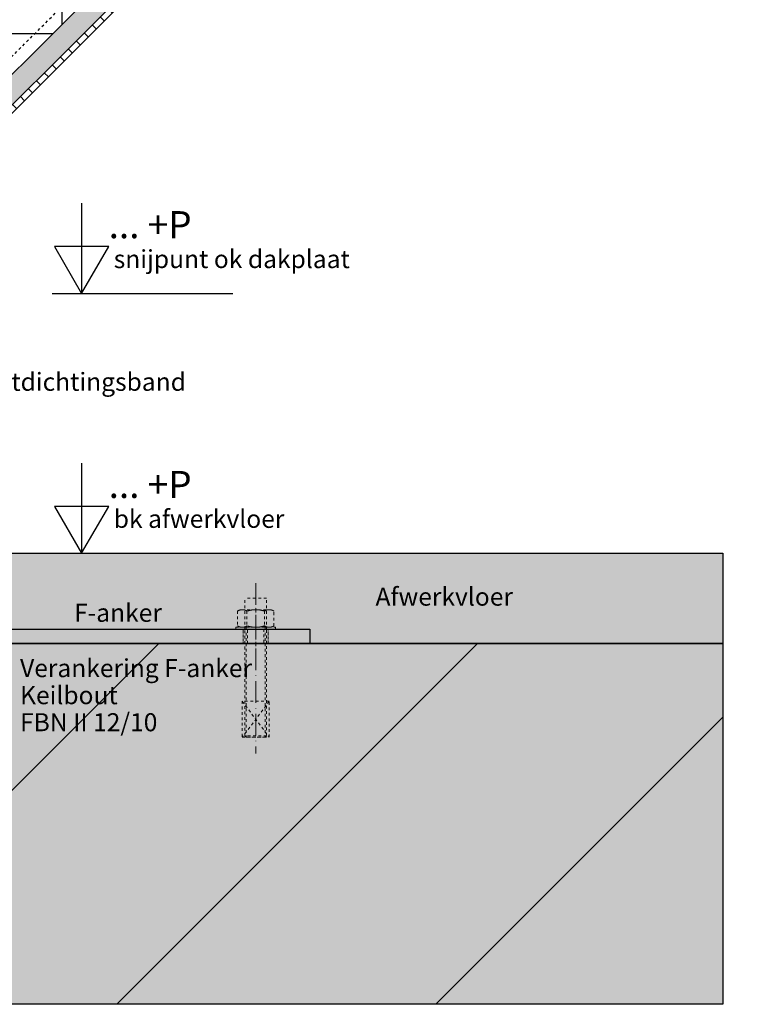
# Model space of a CAD drawing. Units: millimetres. Extents: x -78491 to 716998, y -91010 to 40334.
# Drawn here: x -61361 to -60959, y -17935 to -17389 of the extents above; entities that cross this region are included whole.
import ezdxf
from ezdxf.enums import TextEntityAlignment as Align

# ---------------------------------------------------------------- set-up
doc = ezdxf.new("R2010")
doc.units = ezdxf.units.MM
doc.linetypes.add('UniHartlijn', pattern=[18, 12, -3, 0, -3])
doc.linetypes.add('UniStreepjeslijn', pattern=[3, 1.5, -1.5])
for name, color, linetype in [('03-Legplan-LIN', 3, 'Continuous'), ('05-Onderlegger', 21, 'Continuous'), ('11-Detail-DIM', 5, 'Continuous'), ('12-Detail-HAT', 6, 'Continuous'), ('13-Detail-LIN', 104, 'Continuous'), ('14-Detail-TXT', 7, 'Continuous')]:
    doc.layers.add(name, color=color, linetype=linetype)
doc.styles.add('StandaardTekst', font='swissl.ttf')
doc.styles.add('Unitekst', font='swissl.ttf', dxfattribs={"height": 25})

# ---------------------------------------------------------------- blocks, each defined once
blk = doc.blocks.new('bout')
at = {"layer": '03-Legplan-LIN', "linetype": 'UniHartlijn', "lineweight": 18}
blk.add_line((0, 25.45), (0, -68.99), dxfattribs=at)
at = {"layer": '03-Legplan-LIN', "linetype": 'UniStreepjeslijn', "lineweight": 18}
for p, q in [((6, 17.1), (-6, 17.1)), ((-6, -0.5), (-6, 17.1)), ((6, -0.5), (6, 17.1)), ((-8.65, 10.75), (-10, 9.97)), ((-10, 9.97), (-9.91, 10.03)), ((-10, 9.97), (-10, 1.78)), ((-9.91, 10.03), (-9.82, 10.08)), ((-9.82, 10.08), (-9.73, 10.14)), ((-9.73, 10.14), (-9.64, 10.19)), ((-9.64, 10.19), (-9.55, 10.24)), ((-9.55, 10.24), (-9.45, 10.28)), ((-9.45, 10.28), (-9.35, 10.33)), ((-9.35, 10.33), (-9.25, 10.37)), ((-9.25, 10.37), (-9.15, 10.42)), ((-9.15, 10.42), (-9.05, 10.46)), ((-9.05, 10.46), (-8.95, 10.49)), ((-8.95, 10.49), (-8.84, 10.53)), ((-8.84, 10.53), (-8.74, 10.56)), ((-8.74, 10.56), (-8.63, 10.59)), ((8.75, 10.75), (-8.65, 10.75)), ((-8.63, 10.59), (-8.52, 10.62)), ((-8.52, 10.62), (-8.41, 10.64)), ((-8.41, 10.64), (-8.3, 10.67)), ((-8.3, 10.67), (-8.19, 10.69)), ((-8.19, 10.69), (-8.08, 10.7)), ((-8.08, 10.7), (-7.97, 10.72)), ((-7.97, 10.72), (-7.86, 10.73)), ((-7.86, 10.73), (-7.74, 10.74)), ((-7.74, 10.74), (-7.63, 10.75)), ((-7.63, 10.75), (-7.52, 10.75)), ((-7.52, 10.75), (-7.4, 10.75)), ((-7.4, 10.75), (-7.29, 10.75)), ((-7.29, 10.75), (-7.18, 10.75)), ((-7.18, 10.75), (-7.06, 10.74)), ((-7.06, 10.74), (-6.95, 10.73)), ((-6.95, 10.73), (-6.84, 10.72)), ((-6.84, 10.72), (-6.73, 10.7)), ((-6.73, 10.7), (-6.62, 10.69)), ((-6.62, 10.69), (-6.5, 10.67)), ((-6.5, 10.67), (-6.4, 10.64)), ((-6.4, 10.64), (-6.29, 10.62)), ((-6.29, 10.62), (-6.18, 10.59)), ((-6.18, 10.59), (-6.07, 10.56)), ((-6.07, 10.56), (-5.97, 10.53)), ((-5.97, 10.53), (-5.86, 10.49)), ((-5.86, 10.49), (-5.76, 10.46)), ((-5.76, 10.46), (-5.65, 10.42)), ((-5.65, 10.42), (-5.55, 10.37)), ((-5.55, 10.37), (-5.45, 10.33)), ((-5.45, 10.33), (-5.36, 10.28)), ((-5.36, 10.28), (-5.26, 10.24)), ((-5.26, 10.24), (-5.17, 10.19)), ((-5.17, 10.19), (-5.07, 10.14)), ((-5.07, 10.14), (-4.98, 10.08)), ((-4.98, 10.08), (-4.81, 9.97)), ((-4.43, 10.09), (-4.81, 9.97)), ((-4.81, 9.97), (-4.81, 1.78)), ((-4.25, 10.14), (-4.43, 10.09)), ((-4.06, 10.2), (-4.25, 10.14)), ((-3.87, 10.25), (-4.06, 10.2)), ((-3.68, 10.29), (-3.87, 10.25)), ((-3.49, 10.34), (-3.68, 10.29)), ((-3.3, 10.38), (-3.49, 10.34)), ((-3.1, 10.43), (-3.3, 10.38)), ((-2.91, 10.46), (-3.1, 10.43)), ((-2.72, 10.5), (-2.91, 10.46)), ((-2.52, 10.54), (-2.72, 10.5)), ((-2.33, 10.57), (-2.52, 10.54)), ((-2.13, 10.6), (-2.33, 10.57)), ((-1.93, 10.62), (-2.13, 10.6)), ((-1.74, 10.65), (-1.93, 10.62)), ((-1.54, 10.67), (-1.74, 10.65)), ((-1.34, 10.69), (-1.54, 10.67)), ((-1.14, 10.7), (-1.34, 10.69)), ((-0.95, 10.72), (-1.14, 10.7)), ((-0.75, 10.73), (-0.95, 10.72)), ((-0.55, 10.74), (-0.75, 10.73)), ((-0.35, 10.74), (-0.55, 10.74)), ((-0.15, 10.75), (-0.35, 10.74)), ((0.05, 10.75), (-0.15, 10.75)), ((0.25, 10.75), (0.05, 10.75)), ((0.45, 10.74), (0.25, 10.75)), ((0.65, 10.74), (0.45, 10.74)), ((0.84, 10.73), (0.65, 10.74)), ((1.04, 10.72), (0.84, 10.73)), ((1.24, 10.7), (1.04, 10.72)), ((1.44, 10.69), (1.24, 10.7)), ((1.64, 10.67), (1.44, 10.69)), ((1.83, 10.65), (1.64, 10.67)), ((2.03, 10.62), (1.83, 10.65)), ((2.23, 10.6), (2.03, 10.62)), ((2.42, 10.57), (2.23, 10.6)), ((2.62, 10.54), (2.42, 10.57)), ((2.81, 10.5), (2.62, 10.54)), ((3.01, 10.46), (2.81, 10.5)), ((3.2, 10.43), (3.01, 10.46)), ((3.39, 10.38), (3.2, 10.43)), ((3.59, 10.34), (3.39, 10.38)), ((3.78, 10.29), (3.59, 10.34)), ((3.97, 10.25), (3.78, 10.29)), ((4.16, 10.2), (3.97, 10.25)), ((4.34, 10.14), (4.16, 10.2)), ((4.53, 10.09), (4.34, 10.14)), ((4.72, 10.03), (4.53, 10.09)), ((4.9, 9.97), (4.72, 10.03)), ((5.08, 10.08), (4.9, 9.97)), ((4.9, 9.97), (4.9, 1.78)), ((5.17, 10.14), (5.08, 10.08)), ((5.26, 10.19), (5.17, 10.14)), ((5.36, 10.24), (5.26, 10.19)), ((5.45, 10.28), (5.36, 10.24)), ((5.55, 10.33), (5.45, 10.28)), ((5.65, 10.37), (5.55, 10.33)), ((5.75, 10.42), (5.65, 10.37)), ((5.85, 10.46), (5.75, 10.42)), ((5.96, 10.49), (5.85, 10.46)), ((6.06, 10.53), (5.96, 10.49)), ((6.17, 10.56), (6.06, 10.53)), ((6.28, 10.59), (6.17, 10.56)), ((6.38, 10.62), (6.28, 10.59)), ((6.49, 10.64), (6.38, 10.62)), ((6.6, 10.67), (6.49, 10.64)), ((6.71, 10.69), (6.6, 10.67)), ((6.82, 10.7), (6.71, 10.69)), ((6.94, 10.72), (6.82, 10.7)), ((7.05, 10.73), (6.94, 10.72)), ((7.16, 10.74), (7.05, 10.73)), ((7.27, 10.75), (7.16, 10.74)), ((7.39, 10.75), (7.27, 10.75)), ((7.5, 10.75), (7.39, 10.75)), ((7.61, 10.75), (7.5, 10.75)), ((7.73, 10.75), (7.61, 10.75)), ((7.84, 10.74), (7.73, 10.75)), ((7.95, 10.73), (7.84, 10.74)), ((8.07, 10.72), (7.95, 10.73)), ((8.18, 10.7), (8.07, 10.72)), ((8.29, 10.69), (8.18, 10.7)), ((8.4, 10.67), (8.29, 10.69)), ((8.51, 10.64), (8.4, 10.67)), ((8.62, 10.62), (8.51, 10.64)), ((8.73, 10.59), (8.62, 10.62)), ((8.83, 10.56), (8.73, 10.59)), ((10.1, 9.97), (8.75, 10.75)), ((8.94, 10.53), (8.83, 10.56)), ((9.04, 10.49), (8.94, 10.53)), ((9.15, 10.46), (9.04, 10.49)), ((9.25, 10.42), (9.15, 10.46)), ((9.35, 10.37), (9.25, 10.42)), ((9.45, 10.33), (9.35, 10.37)), ((9.55, 10.28), (9.45, 10.33)), ((9.64, 10.24), (9.55, 10.28)), ((9.74, 10.19), (9.64, 10.24)), ((9.83, 10.14), (9.74, 10.19)), ((9.92, 10.08), (9.83, 10.14)), ((10.01, 10.03), (9.92, 10.08)), ((10.1, 9.97), (10.01, 10.03)), ((10.1, 1.78), (10.1, 9.97)), ((-10, 1.78), (-8.65, 1)), ((-10, 1.78), (-9.91, 1.72)), ((-9.91, 1.72), (-9.82, 1.67)), ((-9.82, 1.67), (-9.73, 1.61)), ((-9.73, 1.61), (-9.64, 1.56)), ((-9.64, 1.56), (-9.55, 1.51)), ((-9.55, 1.51), (-9.45, 1.47)), ((-9.45, 1.47), (-9.35, 1.42)), ((-9.35, 1.42), (-9.25, 1.38)), ((-9.25, 1.38), (-9.15, 1.33)), ((-9.15, 1.33), (-9.05, 1.29)), ((-9.05, 1.29), (-8.95, 1.26)), ((-8.95, 1.26), (-8.84, 1.22)), ((-8.84, 1.22), (-8.74, 1.19)), ((-8.74, 1.19), (-8.63, 1.16)), ((-8.65, 1), (8.75, 1)), ((-8.63, 1.16), (-8.52, 1.13)), ((-8.52, 1.13), (-8.41, 1.11)), ((-8.41, 1.11), (-8.3, 1.08)), ((-8.3, 1.08), (-8.19, 1.06)), ((-8.19, 1.06), (-8.08, 1.05)), ((-8.08, 1.05), (-7.97, 1.03)), ((-7.97, 1.03), (-7.86, 1.02)), ((-7.86, 1.02), (-7.74, 1.01)), ((-7.74, 1.01), (-7.63, 1)), ((-7.63, 1), (-7.52, 1)), ((-7.52, 1), (-7.4, 1)), ((-7.4, 1), (-7.29, 1)), ((-7.29, 1), (-7.18, 1)), ((-7.18, 1), (-7.06, 1.01)), ((-7.06, 1.01), (-6.95, 1.02)), ((-6.95, 1.02), (-6.84, 1.03)), ((-6.84, 1.03), (-6.73, 1.05)), ((-6.73, 1.05), (-6.62, 1.06)), ((-6.62, 1.06), (-6.5, 1.08)), ((-6.5, 1.08), (-6.4, 1.11)), ((-6.4, 1.11), (-6.29, 1.13)), ((-6.29, 1.13), (-6.18, 1.16)), ((-6.18, 1.16), (-6.07, 1.19)), ((-6.07, 1.19), (-5.97, 1.22)), ((-5.97, 1.22), (-5.86, 1.26)), ((-5.86, 1.26), (-5.76, 1.29)), ((-5.76, 1.29), (-5.65, 1.33)), ((-5.65, 1.33), (-5.55, 1.38)), ((-5.55, 1.38), (-5.45, 1.42)), ((-5.45, 1.42), (-5.36, 1.47)), ((-5.36, 1.47), (-5.26, 1.51)), ((-5.26, 1.51), (-5.17, 1.56)), ((-5.2, 1), (-5.2, -60)), ((-5.17, 1.56), (-5.07, 1.61)), ((-5.07, 1.61), (-4.98, 1.67)), ((-4.98, 1.67), (-4.81, 1.78)), ((-4.43, 1.66), (-4.81, 1.78)), ((-4.25, 1.61), (-4.43, 1.66)), ((-4.06, 1.55), (-4.25, 1.61)), ((-3.87, 1.5), (-4.06, 1.55)), ((-3.68, 1.45), (-3.87, 1.5)), ((-3.49, 1.41), (-3.68, 1.45)), ((-3.3, 1.37), (-3.49, 1.41)), ((-3.1, 1.32), (-3.3, 1.37)), ((-2.91, 1.29), (-3.1, 1.32)), ((-2.72, 1.25), (-2.91, 1.29)), ((-2.52, 1.21), (-2.72, 1.25)), ((-2.33, 1.18), (-2.52, 1.21)), ((-2.13, 1.15), (-2.33, 1.18)), ((-1.93, 1.13), (-2.13, 1.15)), ((-1.74, 1.1), (-1.93, 1.13)), ((-1.54, 1.08), (-1.74, 1.1)), ((-1.34, 1.06), (-1.54, 1.08)), ((-1.14, 1.05), (-1.34, 1.06)), ((-0.95, 1.03), (-1.14, 1.05)), ((-0.75, 1.02), (-0.95, 1.03)), ((-0.55, 1.01), (-0.75, 1.02)), ((-0.35, 1.01), (-0.55, 1.01)), ((-0.15, 1), (-0.35, 1.01)), ((0.05, 1), (-0.15, 1)), ((0.25, 1), (0.05, 1)), ((0.45, 1.01), (0.25, 1)), ((0.65, 1.01), (0.45, 1.01)), ((0.84, 1.02), (0.65, 1.01)), ((1.04, 1.03), (0.84, 1.02)), ((1.24, 1.05), (1.04, 1.03)), ((1.44, 1.06), (1.24, 1.05)), ((1.64, 1.08), (1.44, 1.06)), ((1.83, 1.1), (1.64, 1.08)), ((2.03, 1.13), (1.83, 1.1)), ((2.23, 1.15), (2.03, 1.13)), ((2.42, 1.18), (2.23, 1.15)), ((2.62, 1.21), (2.42, 1.18)), ((2.81, 1.25), (2.62, 1.21)), ((3.01, 1.29), (2.81, 1.25)), ((3.2, 1.32), (3.01, 1.29)), ((3.39, 1.37), (3.2, 1.32)), ((3.59, 1.41), (3.39, 1.37)), ((3.78, 1.45), (3.59, 1.41)), ((3.97, 1.5), (3.78, 1.45)), ((4.16, 1.55), (3.97, 1.5)), ((4.34, 1.61), (4.16, 1.55)), ((4.53, 1.66), (4.34, 1.61)), ((4.72, 1.72), (4.53, 1.66)), ((4.9, 1.78), (4.72, 1.72)), ((5.08, 1.67), (4.9, 1.78)), ((5.17, 1.61), (5.08, 1.67)), ((5.26, 1.56), (5.17, 1.61)), ((5.36, 1.51), (5.26, 1.56)), ((5.3, 1), (5.3, -60)), ((5.45, 1.47), (5.36, 1.51)), ((5.55, 1.42), (5.45, 1.47)), ((5.65, 1.38), (5.55, 1.42)), ((5.75, 1.33), (5.65, 1.38)), ((5.85, 1.29), (5.75, 1.33)), ((5.96, 1.26), (5.85, 1.29)), ((6.06, 1.22), (5.96, 1.26)), ((6.17, 1.19), (6.06, 1.22)), ((6.28, 1.16), (6.17, 1.19)), ((6.38, 1.13), (6.28, 1.16)), ((6.49, 1.11), (6.38, 1.13)), ((6.6, 1.08), (6.49, 1.11)), ((6.71, 1.06), (6.6, 1.08)), ((6.82, 1.05), (6.71, 1.06)), ((6.94, 1.03), (6.82, 1.05)), ((7.05, 1.02), (6.94, 1.03)), ((7.16, 1.01), (7.05, 1.02)), ((7.27, 1), (7.16, 1.01)), ((7.39, 1), (7.27, 1)), ((7.5, 1), (7.39, 1)), ((7.61, 1), (7.5, 1)), ((7.73, 1), (7.61, 1)), ((7.84, 1.01), (7.73, 1)), ((7.95, 1.02), (7.84, 1.01)), ((8.07, 1.03), (7.95, 1.02)), ((8.18, 1.05), (8.07, 1.03)), ((8.29, 1.06), (8.18, 1.05)), ((8.4, 1.08), (8.29, 1.06)), ((8.51, 1.11), (8.4, 1.08)), ((8.62, 1.13), (8.51, 1.11)), ((8.73, 1.16), (8.62, 1.13)), ((8.83, 1.19), (8.73, 1.16)), ((8.75, 1), (10.1, 1.78)), ((8.94, 1.22), (8.83, 1.19)), ((9.04, 1.26), (8.94, 1.22)), ((9.15, 1.29), (9.04, 1.26)), ((9.25, 1.33), (9.15, 1.29)), ((9.35, 1.38), (9.25, 1.33)), ((9.45, 1.42), (9.35, 1.38)), ((9.55, 1.47), (9.45, 1.42)), ((9.64, 1.51), (9.55, 1.47)), ((9.74, 1.56), (9.64, 1.51)), ((9.83, 1.61), (9.74, 1.56)), ((9.92, 1.67), (9.83, 1.61)), ((10.01, 1.72), (9.92, 1.67)), ((10.1, 1.78), (10.01, 1.72)), ((-5.95, -59.25), (-6, -0.5)), ((6, -0.5), (6.05, -59.25)), ((-7.45, -40), (7.55, -60)), ((7.55, -40), (-7.45, -60)), ((6.05, -59.25), (-5.95, -59.25)), ((-5.2, -60), (-5.95, -59.25)), ((5.3, -60), (-5.2, -60)), ((6.05, -59.25), (5.3, -60))]:
    blk.add_line(p, q, dxfattribs=at)
for points in [[(-10.95, 1), (11.05, 1), (11.05, 0), (-10.95, 0)], [(-7.45, -60), (7.55, -60), (7.55, -40), (-7.45, -40)]]:
    blk.add_lwpolyline(points, close=True, dxfattribs=at)
blk.add_lwpolyline([(-4.5, 0), (4.5, 0), (4.5, -8), (-4.5, -8), (-4.5, 0)], dxfattribs=at)
blk = doc.blocks.new('peilmaatrechts10')
at = {"layer": '11-Detail-DIM', "lineweight": 25}
for points in [[(-162.6, 100), (-162.6, 0), (-132.6, 52), (-192.6, 52), (-162.6, 0)], [(-195.1, 0), (4.9, 0)]]:
    blk.add_lwpolyline(points, dxfattribs=at)
at = {"layer": '11-Detail-DIM', "lineweight": 25, "style": 'Unitekst'}
for tag, height, p in [('PEILMAAT', 30, (-132.6, 52)), ('Snijpunt', 20, (-126.9, 22))]:
    blk.add_attdef(tag, text='', height=height, dxfattribs=at).set_placement(p, align=Align.BOTTOM_LEFT)

msp = doc.modelspace()

# ---------------------------------------------------------------- hatches: boundary and pattern name
at = {"layer": '05-Onderlegger'}
h = msp.add_hatch(dxfattribs=at)
h.set_pattern_fill('UNIZAND', color=256, style=0, pattern_type=2)
h.set_pattern_definition([(127.5, (-61609.2177, -18060.0445), (-8.0795755, 7.955429), [0, -15.2, 0, -17, 0, -16.25]), (97.5, (-61609.218, -18060.045), (-28.2215, 17.6978), [0, -8.2, 0, -13.7, 0, -5.25]), (57.5, (-61609.218, -18072.345), (-0.0566, 31.1414), [0, -5, 0, -18, 0, -23.5]), (47.5, (-61609.218, -18072.345), (-8.7768, 30.0613), [0, -2.5, 0, -11.8, 0, -13.5])])
h.paths.add_polyline_path([(-61422.483, -17735.045), (-61422.483, -17685.045), (-60971.503, -17685.045), (-60971.503, -17735.045)])
msp.add_hatch(color=9, dxfattribs=at).paths.add_polyline_path([(-61609.218, -17735.045), (-60971.503, -17735.045), (-60971.503, -17935.045), (-61609.218, -17935.045)])
h = msp.add_hatch(dxfattribs=at)
h.set_pattern_fill('UNIHOUT1', color=256, scale=10, angle=90, style=0, pattern_type=2)
h.set_pattern_definition([(225, (-61609.22, -18060.04), (88.388, -88.388), [])])
h.paths.add_polyline_path([(-61609.218, -17735.045), (-60971.503, -17735.045), (-60971.503, -17935.045), (-61609.218, -17935.045)])
at = {"layer": '12-Detail-HAT'}
h = msp.add_hatch(dxfattribs=at)
h.set_pattern_fill('ANSI37', color=256, scale=10, angle=45, style=0)
h.set_pattern_definition([(90, (-142776.443, 129.03), (-31.75, 5e-15), []), (180, (-142776.443, 129.03), (-5e-15, -31.75), [])])
h.paths.add_polyline_path([(-61829.81, -17883.81), (-61942.664, -17770.956), (-61005.522, -16833.827), (-60892.668, -16946.682)])
h = msp.add_hatch(dxfattribs=at)
h.set_pattern_fill('AR-SAND', color=256, scale=0.1, angle=45, style=0)
h.set_pattern_definition([(82.5, (-143791.4795, -885.994), (-3.57381349, 3.3475349), [0, -3.8608, 0, -4.318, 0, -4.1275]), (52.5, (-143791.4795, -885.994), (-1.8901093, 8.2473285), [0, -2.0828, 0, -3.4798, 0, -1.3335]), (12.5, (-143793.6886, -888.203), (5.58299826, 5.60332312), [0, -1.27, 0, -4.572, 0, -5.969]), (2.5, (-143793.6886, -888.203), (3.8228111, 6.9755078), [0, -0.635, 0, -2.9972, 0, -3.429])])
h.paths.add_polyline_path([(-60884.183, -16955.167), (-60892.668, -16946.682), (-61829.81, -17883.81), (-61821.325, -17892.296)])
h = msp.add_hatch(dxfattribs=at)
h.set_pattern_fill('UNIHOUT3', color=256, angle=135, style=0, pattern_type=2)
h.set_pattern_definition([(135, (-143791.4795, -885.994), (-4.4194174, -4.4194174), [])])
h.paths.add_polyline_path([(-61821.325, -17892.296), (-61819.062, -17894.558), (-60881.92, -16957.43), (-60884.183, -16955.167)])

# ---------------------------------------------------------------- linework, layer by layer
at = {"layer": '03-Legplan-LIN'}
for points in [[(-61829.81, -17883.81), (-61942.664, -17770.956), (-61005.522, -16833.827), (-60892.668, -16946.682)], [(-60884.183, -16955.167), (-60892.668, -16946.682), (-61829.81, -17883.81), (-61821.325, -17892.296)], [(-61821.325, -17892.296), (-61819.062, -17894.558), (-60881.92, -16957.43), (-60884.183, -16955.167)]]:
    msp.add_lwpolyline(points, close=True, dxfattribs=at)
at = {"layer": '03-Legplan-LIN', "color": 6, "linetype": 'UniStreepjeslijn'}
msp.add_lwpolyline([(-61834.76, -17878.861), (-60897.618, -16941.732)], dxfattribs=at)
at = {"layer": '05-Onderlegger'}
for points in [[(-61422.483, -17735.045), (-61422.483, -17685.045), (-60971.503, -17685.045), (-60971.503, -17735.045)], [(-61609.218, -17735.045), (-60971.503, -17735.045), (-60971.503, -17935.045), (-61609.218, -17935.045)]]:
    msp.add_lwpolyline(points, close=True, dxfattribs=at)
at = {"layer": '13-Detail-LIN', "linetype": 'UniHartlijn', "lineweight": 13, "ltscale": 0.2}
msp.add_line((-61230.483, -17747.545), (-61230.483, -17714.545), dxfattribs=at)
at = {"layer": '13-Detail-LIN'}
msp.add_lwpolyline([(-61422.483, -17635.045), (-61422.483, -17727.045), (-61200.483, -17727.045), (-61200.483, -17735.045), (-61495.483, -17735.045, -0.4142136), (-61510.483, -17720.045), (-61510.483, -17635.045), (-61502.483, -17635.045), (-61502.483, -17720.045, 0.4142136), (-61495.483, -17727.045), (-61430.483, -17727.045), (-61430.483, -17635.045)], format="xyb", close=True, dxfattribs=at)
at = {"layer": '13-Detail-LIN', "linetype": 'UniStreepjeslijn', "lineweight": 13, "ltscale": 0.2}
msp.add_lwpolyline([(-61237.483, -17735.045), (-61223.483, -17735.045), (-61223.483, -17727.045), (-61237.483, -17727.045)], close=True, dxfattribs=at)

# ---------------------------------------------------------------- block references
msp.add_blockref('bout', (-61230.483, -17727.045))
at = {"layer": '11-Detail-DIM'}
ref = msp.add_blockref('peilmaatrechts10', (-61245.651, -17541.045), dxfattribs=dict(at, xscale=0.5, yscale=0.5, zscale=0.5))
ref.add_attrib('PEILMAAT', '... +P', dxfattribs={"lineweight": 25, "height": 15, "style": 'StandaardTekst'}).set_placement((-61311.948, -17515.064), align=Align.BOTTOM_LEFT)
ref.add_attrib('Snijpunt', 'snijpunt ok dakplaat', dxfattribs={"lineweight": 25, "height": 10, "style": 'StandaardTekst'}).set_placement((-61309.126, -17530.064), align=Align.BOTTOM_LEFT)
ref = msp.add_blockref('peilmaatrechts10', (-61245.651, -17685.045), dxfattribs=dict(at, xscale=0.5, yscale=0.5, zscale=0.5))
ref.add_attrib('PEILMAAT', '... +P', dxfattribs={"lineweight": 25, "height": 15, "style": 'StandaardTekst'}).set_placement((-61311.948, -17659.064), align=Align.BOTTOM_LEFT)
ref.add_attrib('Snijpunt', 'bk afwerkvloer', dxfattribs={"lineweight": 25, "height": 10, "style": 'StandaardTekst'}).set_placement((-61309.126, -17674.064), align=Align.BOTTOM_LEFT)

# ---------------------------------------------------------------- texts
at = {"layer": '14-Detail-TXT', "style": 'StandaardTekst'}
for s, p in [('Luchtdichtingsband', (-61396.828, -17594.978)), ('Afwerkvloer', (-61164.051, -17714.084, 8529.988)), ('F-anker', (-61331.108, -17723.021)), ('Verankering F-anker', (-61361.053, -17753.692)), ('Keilbout', (-61361.053, -17768.692)), ('FBN II 12/10', (-61361.053, -17783.692))]:
    msp.add_text(s, height=10, dxfattribs=at).set_placement(p)

doc.saveas('drawing.dxf')
